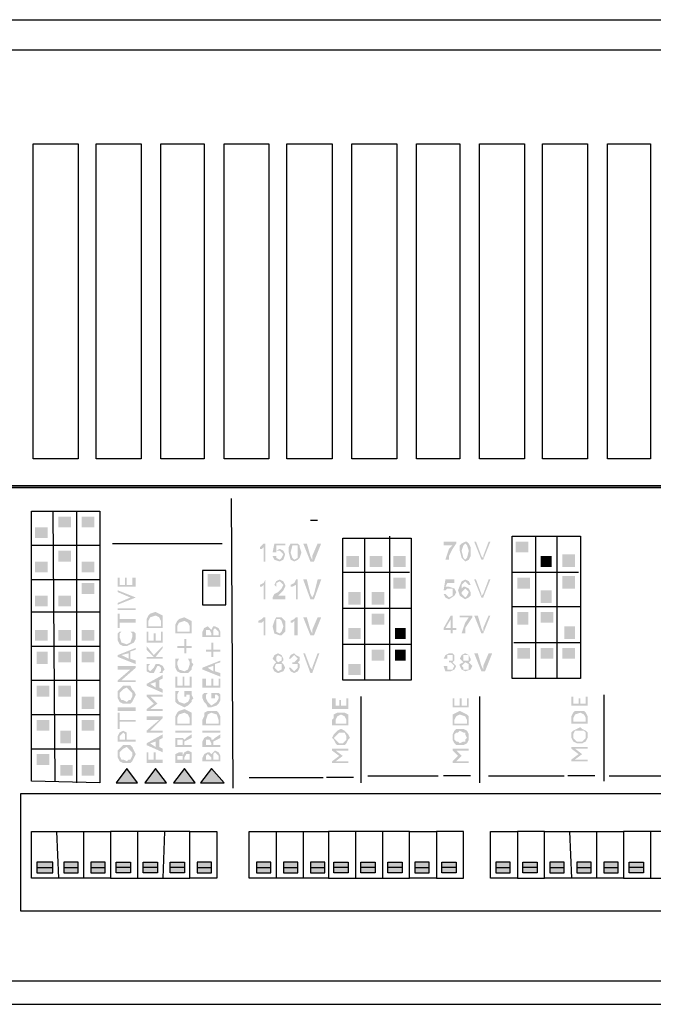
# Model space of a CAD drawing. Units: millimetres. Extents: x 0 to 750, y 0 to 1125.
# Drawn here: x 294 to 350, y 662 to 750 of the extents above; entities that cross this region are included whole.
import ezdxf

# ---------------------------------------------------------------- set-up
doc = ezdxf.new("R2010")
doc.units = ezdxf.units.MM
doc.header["$LTSCALE"] = 5

# ---------------------------------------------------------------- blocks, each defined once
blk = doc.blocks.new('Z$W@#78A21A80')
at = {"linetype": 'Continuous'}
for points in [[(84.5, 22.083), (85.083, 22.083), (85.083, 22.583), (84.5, 22.583)], [(84.5, 22.083), (85.083, 22.083), (85.083, 22.583), (84.5, 22.583)], [(84.5, 22.083), (85.083, 22.083), (85.083, 22.583), (84.5, 22.583)], [(84.5, 22.083), (85.083, 22.083), (85.083, 22.583), (84.5, 22.583)], [(85.583, 22.083), (86.167, 22.083), (86.167, 22.583), (85.583, 22.583)], [(85.583, 22.083), (86.167, 22.083), (86.167, 22.583), (85.583, 22.583)], [(85.583, 22.083), (86.167, 22.083), (86.167, 22.583), (85.583, 22.583)], [(85.583, 22.083), (86.167, 22.083), (86.167, 22.583), (85.583, 22.583)], [(83.417, 21.583), (84, 21.583), (84, 22.083), (83.417, 22.083)], [(83.417, 21.583), (84, 21.583), (84, 22.083), (83.417, 22.083)], [(83.417, 21.583), (84, 21.583), (84, 22.083), (83.417, 22.083)], [(83.417, 21.583), (84, 21.583), (84, 22.083), (83.417, 22.083)], [(84.5, 20.5), (85.083, 20.5), (85.083, 21), (84.5, 21)], [(84.5, 20.5), (85.083, 20.5), (85.083, 21), (84.5, 21)], [(94.083, 20.5), (94, 20.5), (94, 21.167), (93.917, 21.083), (93.833, 21.083), (93.833, 21.167), (93.917, 21.25), (94, 21.333), (94.083, 21.333), (94.083, 20.5), (94.417, 20.75), (94.583, 20.75), (94.583, 20.667), (94.75, 20.583), (94.833, 20.667), (94.917, 20.833), (94.833, 20.917), (94.75, 21), (94.583, 21), (94.583, 20.917), (94.417, 20.917), (94.5, 21.333), (95, 21.333), (95, 21.25), (94.583, 21.25), (94.583, 21), (94.75, 21.083), (94.917, 21), (95, 20.833), (94.917, 20.583), (94.75, 20.5), (94.5, 20.583), (94.417, 20.75), (94.083, 20.5), (95.167, 20.917), (95.167, 21.167), (95.25, 21.333), (95.417, 21.333), (95.583, 21.333), (95.667, 21.25), (95.667, 21.167), (95.75, 20.917), (95.667, 20.667), (95.583, 20.583), (95.417, 20.5), (95.25, 20.583), (95.167, 20.917), (94.083, 20.5), (95.25, 20.917), (95.333, 20.667), (95.417, 20.583), (95.583, 20.667), (95.583, 20.917), (95.583, 21.25), (95.417, 21.25), (95.333, 21.25), (95.25, 20.917), (94.083, 20.5), (96.167, 20.5), (95.833, 21.333), (96, 21.333), (96.167, 20.75), (96.25, 20.583), (96.25, 20.75), (96.5, 21.333), (96.667, 21.333), (96.333, 20.5), (96.167, 20.5)], [(102.333, 21.25), (102.333, 21.417), (102.917, 21.417), (102.917, 21.333), (102.75, 21.083), (102.583, 20.75), (102.583, 20.583), (102.417, 20.583), (102.5, 20.833), (102.583, 21.083), (102.75, 21.25), (102.333, 21.25), (103.083, 21), (103.083, 21.25), (103.167, 21.333), (103.333, 21.417), (103.417, 21.417), (103.5, 21.333), (103.583, 21.167), (103.583, 21), (103.583, 20.75), (103.5, 20.583), (103.333, 20.5), (103.167, 20.667), (103.083, 21), (102.333, 21.25), (103.167, 21), (103.25, 20.667), (103.333, 20.583), (103.417, 20.667), (103.5, 21), (103.417, 21.25), (103.333, 21.333), (103.25, 21.25), (103.167, 21), (102.333, 21.25), (104.083, 20.583), (103.75, 21.417), (103.833, 21.417), (104.083, 20.75), (104.167, 20.667), (104.167, 20.75), (104.417, 21.417), (104.5, 21.417), (104.167, 20.583), (104.083, 20.583)], [(105.667, 20.917), (106.25, 20.917), (106.25, 21.417), (105.667, 21.417)], [(97.833, 20.25), (98.417, 20.25), (98.417, 20.75), (97.833, 20.75)], [(98.917, 20.25), (99.5, 20.25), (99.5, 20.75), (98.917, 20.75)], [(100, 20.25), (100.583, 20.25), (100.583, 20.75), (100, 20.75)], [(106.833, 20.25), (107.333, 20.25), (107.333, 20.75), (106.833, 20.75)], [(107.833, 20.25), (108.417, 20.25), (108.417, 20.833), (107.833, 20.833)], [(83.417, 20), (84, 20), (84, 20.5), (83.417, 20.5)], [(83.417, 20), (84, 20), (84, 20.5), (83.417, 20.5)], [(85.583, 20), (86.167, 20), (86.167, 20.5), (85.583, 20.5)], [(85.583, 20), (86.167, 20), (86.167, 20.5), (85.583, 20.5)], [(87.667, 11.25), (87.75, 11.333), (87.833, 11.333), (87.917, 11.5), (87.917, 11.583), (87.917, 11.667), (87.833, 11.75), (87.75, 11.833), (87.667, 11.917), (87.5, 11.833), (87.417, 11.75), (87.333, 11.667), (87.333, 11.583), (87.333, 11.5), (87.417, 11.333), (87.5, 11.333), (87.667, 11.25), (87.667, 11.167), (87.5, 11.167), (87.333, 11.25), (87.25, 11.417), (87.25, 11.583), (87.25, 11.75), (87.333, 11.833), (87.5, 12), (87.667, 12), (87.833, 12), (87.917, 11.917), (88, 11.75), (88.083, 11.583), (88, 11.417), (87.917, 11.25), (87.833, 11.167), (87.667, 11.167), (87.667, 11.25), (87.583, 12.25), (87.583, 12.417), (87.583, 12.5), (87.5, 12.583), (87.417, 12.5), (87.333, 12.417), (87.333, 12.25), (87.583, 12.25), (87.667, 11.25), (88.083, 12.167), (87.25, 12.167), (87.25, 12.417), (87.333, 12.583), (87.5, 12.667), (87.667, 12.583), (87.667, 12.417), (87.667, 12.25), (88.083, 12.25), (88.083, 12.167), (87.667, 11.25), (88.083, 13.083), (87.333, 13.083), (87.333, 12.75), (87.25, 12.75), (87.25, 13.5), (87.333, 13.5), (87.333, 13.167), (88.083, 13.167), (88.083, 13.083), (87.667, 11.25), (88.083, 13.583), (87.25, 13.583), (87.25, 13.75), (88.083, 13.75), (88.083, 13.583), (87.667, 11.25), (87.667, 14), (87.75, 14.083), (87.833, 14.083), (87.917, 14.25), (87.917, 14.333), (87.917, 14.417), (87.833, 14.5), (87.75, 14.583), (87.667, 14.667), (87.5, 14.583), (87.417, 14.5), (87.333, 14.417), (87.333, 14.333), (87.333, 14.25), (87.417, 14.083), (87.5, 14.083), (87.667, 14), (87.667, 11.25), (87.667, 13.917), (87.5, 13.917), (87.333, 14), (87.25, 14.167), (87.25, 14.333), (87.25, 14.5), (87.333, 14.583), (87.5, 14.75), (87.667, 14.75), (87.833, 14.75), (87.917, 14.583), (88, 14.5), (88.083, 14.333), (88, 14.167), (87.917, 14), (87.833, 13.917), (87.667, 13.917), (87.667, 11.25), (88.083, 14.917), (87.25, 14.917), (87.25, 15), (87.833, 15.5), (87.25, 15.5), (87.25, 15.667), (88.083, 15.667), (88.083, 15.583), (87.417, 15), (88.083, 15), (88.083, 14.917), (87.667, 11.25), (87.75, 16), (87.75, 16.25), (87.417, 16.167), (87.75, 16), (87.667, 11.25), (88.083, 15.75), (87.25, 16.083), (87.25, 16.167), (88.083, 16.5), (88.083, 16.417), (87.833, 16.333), (87.833, 16), (88.083, 15.917), (88.083, 15.75), (87.667, 11.25), (87.833, 17.25), (88, 17.25), (88.083, 17.167), (88.083, 17), (88.083, 16.917), (88, 16.75), (87.833, 16.667), (87.667, 16.583), (87.5, 16.583), (87.333, 16.667), (87.25, 16.833), (87.25, 17), (87.25, 17.167), (87.333, 17.25), (87.417, 17.25), (87.333, 17.167), (87.333, 17), (87.417, 16.75), (87.667, 16.667), (87.833, 16.75), (87.917, 17), (87.917, 17.167), (87.833, 17.25), (87.667, 11.25), (88.083, 17.667), (87.333, 17.667), (87.333, 17.417), (87.25, 17.417), (87.25, 18.083), (87.333, 18.083), (87.333, 17.833), (88.083, 17.833), (88.083, 17.667), (87.667, 11.25), (88.083, 18.25), (87.25, 18.25), (87.25, 18.333), (88.083, 18.333), (88.083, 18.25), (87.667, 11.25), (88.083, 18.833), (87.25, 18.5), (87.25, 18.583), (87.833, 18.833), (87.25, 19.083), (87.25, 19.167), (88.083, 18.833), (87.667, 11.25), (88.083, 19.333), (87.25, 19.333), (87.25, 19.75), (87.333, 19.75), (87.333, 19.417), (87.583, 19.417), (87.583, 19.75), (87.667, 19.75), (87.667, 19.417), (87.917, 19.417), (87.917, 19.75), (88.083, 19.75), (88.083, 19.333)], [(91.417, 19.333), (92, 19.333), (92, 19.917), (91.417, 19.917)], [(94.083, 18.75), (94, 18.75), (94, 19.417), (93.917, 19.333), (93.833, 19.333), (93.833, 19.417), (94, 19.5), (94.083, 19.667), (94.083, 18.75), (95, 18.917), (95, 18.75), (94.417, 18.75), (94.417, 18.833), (94.5, 19), (94.667, 19.083), (94.833, 19.25), (94.917, 19.417), (94.833, 19.5), (94.75, 19.583), (94.583, 19.5), (94.583, 19.333), (94.5, 19.417), (94.583, 19.583), (94.75, 19.667), (94.917, 19.583), (95, 19.417), (95, 19.333), (94.917, 19.167), (94.75, 19), (94.667, 18.917), (94.583, 18.917), (95, 18.917), (94.083, 18.75), (95.583, 18.75), (95.5, 18.75), (95.5, 19.417), (95.333, 19.333), (95.25, 19.333), (95.25, 19.417), (95.417, 19.5), (95.5, 19.667), (95.583, 19.667), (95.583, 18.75), (94.083, 18.75), (96.167, 18.75), (95.833, 19.667), (96, 19.667), (96.167, 19), (96.25, 18.833), (96.333, 19), (96.5, 19.667), (96.667, 19.667), (96.333, 18.75), (96.167, 18.75)], [(100, 19.25), (100.583, 19.25), (100.583, 19.75), (100, 19.75)], [(102.333, 19), (102.417, 19), (102.5, 18.917), (102.583, 18.833), (102.75, 18.917), (102.75, 19.083), (102.75, 19.25), (102.583, 19.25), (102.5, 19.25), (102.417, 19.167), (102.333, 19.167), (102.417, 19.667), (102.833, 19.667), (102.833, 19.5), (102.5, 19.5), (102.417, 19.333), (102.583, 19.333), (102.833, 19.25), (102.917, 19.083), (102.833, 18.917), (102.583, 18.75), (102.417, 18.833), (102.333, 19), (103.583, 19.417), (103.5, 19.417), (103.417, 19.5), (103.333, 19.583), (103.25, 19.5), (103.167, 19.417), (103.167, 19.25), (103.25, 19.333), (103.333, 19.333), (103.5, 19.25), (103.583, 19.083), (103.583, 18.917), (103.5, 18.833), (103.333, 18.75), (103.083, 18.917), (103, 19.167), (103.167, 19.583), (103.333, 19.667), (103.5, 19.583), (103.583, 19.417), (102.333, 19), (103.167, 19.083), (103.167, 19), (103.25, 18.917), (103.333, 18.833), (103.417, 18.917), (103.5, 19.083), (103.417, 19.167), (103.333, 19.25), (103.25, 19.167), (103.167, 19.083), (102.333, 19), (104.083, 18.833), (103.75, 19.667), (103.833, 19.667), (104.083, 19), (104.083, 18.917), (104.167, 19), (104.417, 19.667), (104.5, 19.667), (104.167, 18.833), (104.083, 18.833)], [(105.75, 19.25), (106.333, 19.25), (106.333, 19.75), (105.75, 19.75)], [(107.833, 19.25), (108.417, 19.25), (108.417, 19.833), (107.833, 19.833)], [(85.583, 19), (86.167, 19), (86.167, 19.5), (85.583, 19.5)], [(106.833, 18.583), (107.333, 18.583), (107.333, 19.167), (106.833, 19.167)], [(83.417, 18.417), (84, 18.417), (84, 18.917), (83.417, 18.917)], [(84.5, 18.417), (85.083, 18.417), (85.083, 18.917), (84.5, 18.917)], [(97.917, 18.5), (98.5, 18.5), (98.5, 19.083), (97.917, 19.083)], [(99, 18.5), (99.583, 18.5), (99.583, 19.083), (99, 19.083)], [(89.333, 11.167), (88.583, 11.167), (88.583, 11.667), (88.667, 11.667), (88.667, 11.333), (88.917, 11.333), (88.917, 11.667), (89, 11.667), (89, 11.333), (89.333, 11.333), (89.333, 11.167), (89, 11.917), (89, 12.167), (88.75, 12.083), (89, 11.917), (89.333, 11.167), (89.333, 11.667), (88.583, 12), (88.583, 12.083), (89.333, 12.5), (89.333, 12.333), (89.167, 12.25), (89.167, 11.917), (89.333, 11.833), (89.333, 11.667), (89.333, 11.167), (89.333, 12.583), (88.583, 12.583), (88.583, 12.667), (89.167, 13.167), (88.583, 13.167), (88.583, 13.333), (89.333, 13.333), (89.333, 13.25), (88.75, 12.667), (89.333, 12.667), (89.333, 12.583), (89.333, 11.167), (89.333, 13.583), (88.583, 13.583), (88.583, 13.667), (88.917, 13.917), (88.583, 14.25), (88.583, 14.333), (89.333, 14.333), (89.333, 14.25), (88.75, 14.25), (89.083, 13.917), (88.75, 13.667), (89.333, 13.667), (89.333, 13.583), (89.333, 11.167), (89, 14.667), (89, 14.917), (88.75, 14.833), (89, 14.667), (89.333, 11.167), (89.333, 14.417), (88.583, 14.75), (88.583, 14.833), (89.333, 15.25), (89.333, 15.083), (89.167, 15), (89.167, 14.667), (89.333, 14.583), (89.333, 14.417), (89.333, 11.167), (89.333, 15.333), (89.167, 15.333), (89.25, 15.417), (89.25, 15.5), (89.25, 15.583), (89.167, 15.667), (89.083, 15.667), (89, 15.5), (88.917, 15.333), (88.75, 15.333), (88.583, 15.417), (88.583, 15.583), (88.583, 15.667), (88.583, 15.75), (88.75, 15.75), (88.667, 15.667), (88.667, 15.583), (88.667, 15.5), (88.75, 15.417), (88.917, 15.583), (89, 15.75), (89.167, 15.75), (89.333, 15.667), (89.417, 15.5), (89.333, 15.417), (89.333, 15.333), (89.333, 11.167), (89.333, 16), (88.583, 16), (88.583, 16.083), (88.917, 16.083), (88.583, 16.417), (88.583, 16.583), (88.917, 16.167), (89.333, 16.583), (89.333, 16.5), (89, 16.083), (89.333, 16.083), (89.333, 16), (89.333, 11.167), (89.333, 16.75), (88.583, 16.75), (88.583, 17.25), (88.667, 17.25), (88.667, 16.833), (88.917, 16.833), (88.917, 17.167), (89, 17.167), (89, 16.833), (89.25, 16.833), (89.25, 17.25), (89.333, 17.25), (89.333, 16.75), (89.333, 11.167), (88.667, 17.75), (88.667, 17.5), (89.25, 17.5), (89.25, 17.75), (89.167, 17.917), (89, 18), (88.75, 17.917), (88.667, 17.75), (89.333, 11.167), (88.583, 17.75), (88.583, 17.833), (88.667, 18), (88.75, 18.083), (89, 18.167), (89.167, 18.083), (89.333, 18), (89.333, 17.833), (89.333, 17.75), (89.333, 17.417), (88.583, 17.417), (88.583, 17.75)], [(90.333, 11.333), (90.583, 11.333), (90.583, 11.417), (90.583, 11.583), (90.5, 11.583), (90.417, 11.583), (90.333, 11.417), (90.333, 11.333), (90.667, 11.167), (89.917, 11.167), (89.917, 11.417), (89.917, 11.583), (90.083, 11.667), (90.25, 11.667), (90.25, 11.5), (90.333, 11.667), (90.5, 11.75), (90.667, 11.667), (90.667, 11.417), (90.667, 11.167), (90.333, 11.333), (90.25, 11.333), (90.25, 11.5), (90.083, 11.5), (90, 11.5), (90, 11.417), (90, 11.333), (90.25, 11.333), (90.333, 11.333), (90.667, 11.917), (89.917, 11.917), (89.917, 12.083), (89.917, 12.333), (90.083, 12.333), (90.25, 12.333), (90.333, 12.25), (90.417, 12.333), (90.667, 12.5), (90.667, 12.333), (90.5, 12.25), (90.333, 12.167), (90.333, 12), (90.667, 12), (90.667, 11.917), (90.333, 11.333), (90.25, 12), (90.25, 12.083), (90.25, 12.25), (90.083, 12.25), (90, 12.25), (90, 12.083), (90, 12), (90.25, 12), (90.333, 11.333), (90.667, 12.583), (89.917, 12.583), (89.917, 12.667), (90.667, 12.667), (90.667, 12.583), (90.333, 11.333), (90, 13.25), (90, 13), (90.583, 13), (90.583, 13.25), (90.5, 13.417), (90.333, 13.5), (90.083, 13.417), (90, 13.25), (90.333, 11.333), (89.917, 13.25), (89.917, 13.333), (90, 13.5), (90.083, 13.583), (90.333, 13.667), (90.5, 13.583), (90.667, 13.5), (90.667, 13.333), (90.667, 13.25), (90.667, 12.917), (89.917, 12.917), (89.917, 13.25), (90.333, 11.333), (90.333, 14.5), (90.667, 14.5), (90.667, 14.333), (90.75, 14.167), (90.667, 14.083), (90.667, 14), (90.5, 13.833), (90.333, 13.75), (90.167, 13.833), (90, 13.917), (89.917, 14), (89.917, 14.25), (89.917, 14.333), (89.917, 14.5), (90.083, 14.5), (90, 14.333), (90, 14.167), (90.083, 14), (90.333, 13.917), (90.5, 14), (90.583, 14.167), (90.583, 14.25), (90.583, 14.333), (90.417, 14.333), (90.417, 14.25), (90.333, 14.25), (90.333, 14.5), (90.333, 11.333), (90.667, 14.667), (89.917, 14.667), (89.917, 15.167), (90, 15.167), (90, 14.75), (90.25, 14.75), (90.25, 15.167), (90.333, 15.167), (90.333, 14.75), (90.583, 14.75), (90.583, 15.167), (90.667, 15.167), (90.667, 14.667), (90.333, 11.333), (90.5, 16), (90.667, 16), (90.667, 15.833), (90.75, 15.75), (90.667, 15.583), (90.667, 15.5), (90.5, 15.333), (90.333, 15.333), (90.167, 15.333), (90, 15.417), (89.917, 15.583), (89.917, 15.75), (89.917, 15.833), (89.917, 16), (90.083, 16), (90, 15.833), (90, 15.75), (90.083, 15.5), (90.333, 15.417), (90.5, 15.5), (90.583, 15.75), (90.583, 15.833), (90.5, 16), (90.333, 11.333), (90, 16.583), (90.333, 16.583), (90.333, 16.917), (90.417, 16.917), (90.417, 16.583), (90.667, 16.583), (90.667, 16.5), (90.417, 16.5), (90.417, 16.25), (90.333, 16.25), (90.333, 16.5), (90, 16.5), (90, 16.583), (90.333, 11.333), (90, 17.5), (90, 17.25), (90.583, 17.25), (90.583, 17.5), (90.5, 17.667), (90.333, 17.75), (90.083, 17.667), (90, 17.5), (90.333, 11.333), (89.917, 17.5), (89.917, 17.583), (90, 17.75), (90.083, 17.833), (90.333, 17.917), (90.5, 17.833), (90.667, 17.75), (90.667, 17.583), (90.667, 17.5), (90.667, 17.167), (89.917, 17.167), (89.917, 17.5)], [(94.083, 17.083), (94, 17.083), (94, 17.75), (93.917, 17.667), (93.75, 17.667), (93.75, 17.75), (93.917, 17.833), (94, 17.917), (94.083, 17.917), (94.083, 17.083), (94.417, 17.5), (94.5, 17.75), (94.583, 17.917), (94.75, 17.917), (94.833, 17.917), (94.917, 17.833), (95, 17.75), (95, 17.5), (95, 17.25), (94.833, 17.083), (94.75, 17.083), (94.5, 17.167), (94.417, 17.5), (94.083, 17.083), (94.583, 17.5), (94.583, 17.25), (94.75, 17.167), (94.833, 17.25), (94.917, 17.5), (94.833, 17.75), (94.75, 17.833), (94.583, 17.833), (94.583, 17.5), (94.083, 17.083), (95.583, 17.083), (95.417, 17.083), (95.417, 17.75), (95.333, 17.667), (95.25, 17.667), (95.25, 17.75), (95.417, 17.833), (95.5, 17.917), (95.583, 17.917), (95.583, 17.083), (94.083, 17.083), (96.167, 17.083), (95.833, 17.917), (96, 17.917), (96.167, 17.333), (96.25, 17.167), (96.25, 17.333), (96.5, 17.917), (96.667, 17.917), (96.333, 17.083), (96.167, 17.083)], [(99, 17.583), (99.583, 17.583), (99.583, 18.083), (99, 18.083)], [(102.667, 17.167), (102.667, 17.333), (102.333, 17.333), (102.333, 17.417), (102.667, 18), (102.75, 18), (102.75, 17.417), (102.917, 17.417), (102.917, 17.333), (102.75, 17.333), (102.75, 17.167), (102.667, 17.167), (102.667, 17.417), (102.667, 17.833), (102.417, 17.417), (102.667, 17.417), (102.667, 17.167), (103.083, 17.917), (103.083, 18), (103.667, 18), (103.667, 17.917), (103.5, 17.667), (103.333, 17.417), (103.333, 17.167), (103.167, 17.167), (103.25, 17.417), (103.333, 17.667), (103.5, 17.917), (103.083, 17.917), (102.667, 17.167), (104.083, 17.167), (103.75, 18), (103.917, 18), (104.083, 17.417), (104.167, 17.25), (104.167, 17.417), (104.417, 18), (104.5, 18), (104.167, 17.167), (104.083, 17.167)], [(105.75, 17.583), (106.25, 17.583), (106.25, 18.167), (105.75, 18.167)], [(106.833, 17.667), (107.417, 17.667), (107.417, 18.167), (106.833, 18.167)], [(83.417, 16.833), (84, 16.833), (84, 17.333), (83.417, 17.333)], [(84.5, 16.833), (85.083, 16.833), (85.083, 17.333), (84.5, 17.333)], [(85.583, 16.833), (86.167, 16.833), (86.167, 17.333), (85.583, 17.333)], [(91.667, 11.333), (91.917, 11.333), (91.917, 11.5), (91.833, 11.583), (91.75, 11.667), (91.667, 11.583), (91.667, 11.417), (91.667, 11.333), (92, 11.25), (91.167, 11.25), (91.167, 11.417), (91.25, 11.583), (91.417, 11.667), (91.5, 11.667), (91.583, 11.583), (91.667, 11.667), (91.75, 11.75), (91.917, 11.667), (92, 11.5), (92, 11.25), (91.667, 11.333), (91.583, 11.333), (91.583, 11.417), (91.5, 11.5), (91.417, 11.583), (91.333, 11.5), (91.333, 11.417), (91.333, 11.333), (91.583, 11.333), (91.667, 11.333), (92, 11.917), (91.167, 11.917), (91.167, 12.167), (91.25, 12.333), (91.417, 12.417), (91.583, 12.333), (91.583, 12.25), (91.667, 12.25), (91.75, 12.333), (92, 12.5), (92, 12.333), (91.833, 12.25), (91.667, 12.167), (91.667, 12.083), (91.667, 12), (92, 12), (92, 11.917), (91.667, 11.333), (91.583, 12), (91.583, 12.083), (91.5, 12.25), (91.417, 12.25), (91.333, 12.25), (91.333, 12.083), (91.333, 12), (91.583, 12), (91.667, 11.333), (92, 12.583), (91.167, 12.583), (91.167, 12.667), (92, 12.667), (92, 12.583), (91.667, 11.333), (91.333, 13.167), (91.333, 13), (91.917, 13), (91.917, 13.167), (91.833, 13.417), (91.583, 13.5), (91.417, 13.417), (91.333, 13.167), (91.667, 11.333), (91.167, 13.167), (91.25, 13.333), (91.25, 13.5), (91.417, 13.583), (91.583, 13.583), (91.833, 13.583), (91.917, 13.5), (92, 13.333), (92, 13.167), (92, 12.917), (91.167, 12.917), (91.167, 13.167), (91.667, 11.333), (91.583, 14.417), (91.917, 14.417), (92, 14.333), (92, 14.167), (92, 14.083), (91.917, 13.917), (91.833, 13.833), (91.583, 13.75), (91.417, 13.75), (91.333, 13.917), (91.25, 14), (91.167, 14.167), (91.167, 14.333), (91.25, 14.417), (91.417, 14.417), (91.333, 14.333), (91.333, 14.167), (91.417, 14), (91.583, 13.833), (91.833, 14), (91.917, 14.167), (91.917, 14.25), (91.833, 14.333), (91.75, 14.333), (91.75, 14.167), (91.583, 14.167), (91.583, 14.417), (91.667, 11.333), (92, 14.667), (91.167, 14.667), (91.167, 15.083), (91.333, 15.083), (91.333, 14.75), (91.583, 14.75), (91.583, 15.083), (91.667, 15.083), (91.667, 14.75), (91.917, 14.75), (91.917, 15.083), (92, 15.083), (92, 14.667), (91.667, 11.333), (91.667, 15.417), (91.667, 15.667), (91.417, 15.583), (91.667, 15.417), (91.667, 11.333), (92, 15.167), (91.167, 15.5), (91.167, 15.583), (92, 15.917), (92, 15.833), (91.75, 15.75), (91.75, 15.417), (92, 15.333), (92, 15.167), (91.667, 11.333), (91.333, 16.417), (91.583, 16.417), (91.583, 16.75), (91.667, 16.75), (91.667, 16.417), (92, 16.417), (92, 16.333), (91.667, 16.333), (91.667, 16.083), (91.583, 16.083), (91.583, 16.333), (91.333, 16.333), (91.333, 16.417), (91.667, 11.333), (91.667, 17.083), (91.917, 17.083), (91.917, 17.25), (91.833, 17.333), (91.75, 17.417), (91.667, 17.333), (91.667, 17.25), (91.667, 17.083), (91.667, 11.333), (92, 17), (91.167, 17), (91.167, 17.25), (91.25, 17.417), (91.417, 17.5), (91.5, 17.417), (91.583, 17.333), (91.667, 17.5), (91.75, 17.5), (91.917, 17.417), (92, 17.25), (92, 17), (91.667, 11.333), (91.583, 17.083), (91.583, 17.167), (91.5, 17.333), (91.417, 17.333), (91.333, 17.333), (91.333, 17.25), (91.333, 17.083), (91.583, 17.083)], [(97.917, 16.917), (98.5, 16.917), (98.5, 17.417), (97.917, 17.417)], [(100.083, 16.917), (100.583, 16.917), (100.583, 17.417), (100.083, 17.417)], [(107.917, 16.917), (108.417, 16.917), (108.417, 17.5), (107.917, 17.5)], [(99, 15.917), (99.583, 15.917), (99.583, 16.417), (99, 16.417)], [(100.083, 15.917), (100.583, 15.917), (100.583, 16.417), (100.083, 16.417)], [(105.75, 16), (106.333, 16), (106.333, 16.5), (105.75, 16.5)], [(106.833, 16), (107.417, 16), (107.417, 16.5), (106.833, 16.5)], [(107.833, 16), (108.417, 16), (108.417, 16.5), (107.833, 16.5)], [(83.5, 15.75), (84, 15.75), (84, 16.333), (83.5, 16.333)], [(84.5, 15.833), (85.083, 15.833), (85.083, 16.333), (84.5, 16.333)], [(85.583, 15.833), (86.167, 15.833), (86.167, 16.333), (85.583, 16.333)], [(94.583, 15.833), (94.5, 15.917), (94.417, 16), (94.5, 16.167), (94.667, 16.25), (94.833, 16.167), (94.917, 16), (94.917, 15.917), (94.833, 15.833), (94.917, 15.75), (95, 15.583), (94.917, 15.417), (94.667, 15.333), (94.5, 15.417), (94.417, 15.583), (94.5, 15.75), (94.583, 15.833), (94.583, 16), (94.583, 15.917), (94.667, 15.833), (94.833, 15.917), (94.833, 16), (94.833, 16.083), (94.667, 16.167), (94.583, 16.083), (94.583, 16), (94.583, 15.833), (94.5, 15.583), (94.583, 15.5), (94.667, 15.417), (94.833, 15.5), (94.833, 15.583), (94.833, 15.75), (94.667, 15.75), (94.583, 15.75), (94.5, 15.583), (94.583, 15.833), (95.167, 15.583), (95.25, 15.583), (95.333, 15.5), (95.417, 15.417), (95.5, 15.5), (95.583, 15.583), (95.583, 15.75), (95.417, 15.75), (95.333, 15.75), (95.333, 15.833), (95.417, 15.833), (95.5, 15.917), (95.583, 16), (95.5, 16.083), (95.417, 16.167), (95.333, 16.083), (95.25, 16), (95.167, 16), (95.25, 16.167), (95.417, 16.25), (95.5, 16.167), (95.667, 16.083), (95.667, 16), (95.667, 15.917), (95.583, 15.833), (95.667, 15.75), (95.667, 15.583), (95.583, 15.417), (95.417, 15.333), (95.25, 15.417), (95.167, 15.583), (94.583, 15.833), (96.167, 15.333), (95.833, 16.25), (95.917, 16.25), (96.167, 15.583), (96.25, 15.5), (96.25, 15.583), (96.5, 16.25), (96.583, 16.25), (96.25, 15.333), (96.167, 15.333)], [(102.333, 15.667), (102.5, 15.667), (102.5, 15.5), (102.667, 15.5), (102.75, 15.5), (102.833, 15.667), (102.75, 15.75), (102.667, 15.833), (102.583, 15.833), (102.583, 15.917), (102.75, 15.917), (102.75, 16), (102.75, 16.167), (102.667, 16.167), (102.5, 16.167), (102.5, 16), (102.333, 16), (102.417, 16.167), (102.583, 16.25), (102.75, 16.25), (102.833, 16.167), (102.833, 16), (102.833, 15.917), (102.75, 15.833), (102.833, 15.75), (102.917, 15.667), (102.833, 15.5), (102.667, 15.417), (102.417, 15.417), (102.333, 15.667), (103.25, 15.833), (103.167, 15.917), (103.083, 16), (103.167, 16.167), (103.333, 16.25), (103.5, 16.167), (103.583, 16), (103.583, 15.917), (103.5, 15.833), (103.583, 15.75), (103.667, 15.667), (103.583, 15.5), (103.333, 15.417), (103.167, 15.5), (103.083, 15.667), (103.083, 15.75), (103.25, 15.833), (102.333, 15.667), (103.25, 16), (103.25, 15.917), (103.333, 15.917), (103.5, 15.917), (103.5, 16), (103.5, 16.167), (103.333, 16.167), (103.25, 16.167), (103.25, 16), (102.333, 15.667), (103.167, 15.667), (103.25, 15.583), (103.25, 15.5), (103.333, 15.5), (103.5, 15.5), (103.5, 15.667), (103.5, 15.75), (103.333, 15.833), (103.25, 15.75), (103.167, 15.667), (102.333, 15.667), (104.083, 15.417), (103.75, 16.25), (103.917, 16.25), (104.083, 15.667), (104.167, 15.5), (104.167, 15.667), (104.417, 16.25), (104.583, 16.25), (104.25, 15.417), (104.083, 15.417)], [(97.917, 15.25), (98.5, 15.25), (98.5, 15.75), (97.917, 15.75)], [(83.5, 14.25), (84.083, 14.25), (84.083, 14.75), (83.5, 14.75)], [(84.5, 14.25), (85.083, 14.25), (85.083, 14.75), (84.5, 14.75)], [(85.583, 13.667), (86.167, 13.667), (86.167, 14.25), (85.583, 14.25)], [(97.917, 11.167), (97.167, 11.167), (97.167, 11.25), (97.5, 11.5), (97.167, 11.75), (97.167, 11.833), (97.917, 11.833), (97.917, 11.75), (97.333, 11.75), (97.667, 11.5), (97.333, 11.25), (97.917, 11.25), (97.917, 11.167), (97.583, 12.083), (97.667, 12.083), (97.75, 12.167), (97.833, 12.25), (97.833, 12.333), (97.833, 12.417), (97.75, 12.583), (97.667, 12.583), (97.583, 12.583), (97.5, 12.583), (97.417, 12.5), (97.333, 12.417), (97.25, 12.333), (97.333, 12.25), (97.417, 12.167), (97.5, 12.083), (97.583, 12.083), (97.917, 11.167), (97.583, 12), (97.417, 12), (97.333, 12.083), (97.25, 12.25), (97.167, 12.333), (97.25, 12.5), (97.333, 12.583), (97.417, 12.667), (97.583, 12.75), (97.75, 12.667), (97.833, 12.583), (97.917, 12.5), (98, 12.333), (97.917, 12.25), (97.833, 12.083), (97.75, 12), (97.583, 12), (97.917, 11.167), (97.333, 13.167), (97.333, 13), (97.833, 13), (97.833, 13.167), (97.75, 13.333), (97.583, 13.417), (97.417, 13.333), (97.333, 13.167), (97.917, 11.167), (97.167, 13.167), (97.25, 13.25), (97.25, 13.417), (97.417, 13.5), (97.583, 13.5), (97.75, 13.5), (97.917, 13.417), (97.917, 13.25), (97.917, 13.167), (97.917, 12.917), (97.167, 12.917), (97.167, 13.167), (97.917, 11.167), (97.917, 13.667), (97.167, 13.667), (97.167, 14.167), (97.333, 14.167), (97.333, 13.833), (97.5, 13.833), (97.5, 14.083), (97.583, 14.083), (97.583, 13.833), (97.833, 13.833), (97.833, 14.167), (97.917, 14.167), (97.917, 13.667)], [(103.5, 11.167), (102.75, 11.167), (102.75, 11.25), (103, 11.5), (102.75, 11.75), (102.75, 11.833), (103.5, 11.833), (103.5, 11.75), (102.917, 11.75), (103.167, 11.5), (102.917, 11.25), (103.5, 11.25), (103.5, 11.167), (103.083, 12.083), (103.25, 12.167), (103.333, 12.167), (103.333, 12.25), (103.417, 12.333), (103.333, 12.5), (103.333, 12.583), (103.25, 12.583), (103.083, 12.667), (103, 12.583), (102.917, 12.583), (102.833, 12.5), (102.833, 12.333), (102.833, 12.25), (102.917, 12.167), (103, 12.167), (103.083, 12.083), (103.5, 11.167), (103.083, 12), (102.917, 12), (102.833, 12.083), (102.75, 12.25), (102.75, 12.333), (102.75, 12.5), (102.833, 12.667), (102.917, 12.75), (103.083, 12.75), (103.25, 12.75), (103.417, 12.667), (103.5, 12.5), (103.5, 12.333), (103.5, 12.25), (103.417, 12.083), (103.25, 12), (103.083, 12), (103.5, 11.167), (102.833, 13.167), (102.833, 13), (103.417, 13), (103.417, 13.167), (103.333, 13.333), (103.083, 13.417), (102.917, 13.333), (102.833, 13.167), (103.5, 11.167), (102.75, 13.167), (102.75, 13.333), (102.75, 13.417), (102.917, 13.5), (103.083, 13.583), (103.25, 13.5), (103.417, 13.417), (103.5, 13.333), (103.5, 13.167), (103.5, 12.917), (102.75, 12.917), (102.75, 13.167), (103.5, 11.167), (103.5, 13.75), (102.75, 13.75), (102.75, 14.167), (102.833, 14.167), (102.833, 13.833), (103.083, 13.833), (103.083, 14.167), (103.167, 14.167), (103.167, 13.833), (103.417, 13.833), (103.417, 14.167), (103.5, 14.167), (103.5, 13.75)], [(109, 11.25), (108.25, 11.25), (108.25, 11.333), (108.583, 11.583), (108.25, 11.833), (108.25, 11.917), (109, 11.917), (109, 11.833), (108.417, 11.833), (108.75, 11.583), (108.417, 11.333), (109, 11.333), (109, 11.25), (108.667, 12.167), (108.75, 12.167), (108.833, 12.25), (108.917, 12.333), (108.917, 12.417), (108.917, 12.583), (108.833, 12.667), (108.75, 12.667), (108.667, 12.667), (108.5, 12.667), (108.417, 12.667), (108.333, 12.5), (108.333, 12.417), (108.333, 12.333), (108.417, 12.25), (108.5, 12.167), (108.667, 12.167), (109, 11.25), (108.583, 12.083), (108.5, 12.083), (108.333, 12.167), (108.25, 12.333), (108.25, 12.417), (108.25, 12.583), (108.333, 12.667), (108.5, 12.75), (108.667, 12.833), (108.75, 12.75), (108.917, 12.667), (109, 12.583), (109, 12.417), (109, 12.333), (108.917, 12.167), (108.75, 12.083), (108.583, 12.083), (109, 11.25), (108.333, 13.25), (108.333, 13.083), (108.917, 13.083), (108.917, 13.25), (108.833, 13.417), (108.667, 13.5), (108.417, 13.417), (108.333, 13.25), (109, 11.25), (108.25, 13.25), (108.25, 13.333), (108.333, 13.5), (108.417, 13.583), (108.583, 13.583), (108.833, 13.583), (108.917, 13.5), (109, 13.333), (109, 13.25), (109, 13), (108.25, 13), (108.25, 13.25), (109, 11.25), (109, 13.833), (108.25, 13.833), (108.25, 14.25), (108.333, 14.25), (108.333, 13.917), (108.583, 13.917), (108.583, 14.167), (108.667, 14.167), (108.667, 13.917), (108.917, 13.917), (108.917, 14.25), (109, 14.25), (109, 13.833)], [(83.5, 12.667), (84.083, 12.667), (84.083, 13.167), (83.5, 13.167)], [(85.583, 12.667), (86.167, 12.667), (86.167, 13.167), (85.583, 13.167)], [(84.583, 12.083), (85.083, 12.083), (85.083, 12.667), (84.583, 12.667)], [(83.5, 11.083), (84.083, 11.083), (84.083, 11.583), (83.5, 11.583)], [(84.583, 10.583), (85.167, 10.583), (85.167, 11.083), (84.583, 11.083)], [(85.583, 10.583), (86.167, 10.583), (86.167, 11.083), (85.583, 11.083)], [(87.667, 10.917), (87.167, 10.25), (88.167, 10.25)], [(89, 10.917), (88.5, 10.25), (89.5, 10.25)], [(90.333, 10.917), (89.833, 10.25), (90.833, 10.25)], [(91.583, 10.917), (91.083, 10.25), (92.167, 10.25)], [(83.5, 6.083), (84.25, 6.083), (84.25, 6.583), (83.5, 6.583)], [(84.75, 6.083), (85.417, 6.083), (85.417, 6.583), (84.75, 6.583)], [(86, 6.083), (86.667, 6.083), (86.667, 6.583), (86, 6.583)], [(87.833, 6.083), (87.167, 6.083), (87.167, 6.583), (87.833, 6.583)], [(89.083, 6.083), (88.417, 6.083), (88.417, 6.583), (89.083, 6.583)], [(90.333, 6.083), (89.667, 6.083), (89.667, 6.583), (90.333, 6.583)], [(90.333, 6.083), (89.667, 6.083), (89.667, 6.583), (90.333, 6.583)], [(90.333, 6.083), (89.667, 6.083), (89.667, 6.583), (90.333, 6.583)], [(90.333, 6.083), (89.667, 6.083), (89.667, 6.583), (90.333, 6.583)], [(90.917, 6.083), (91.583, 6.083), (91.583, 6.583), (90.917, 6.583)], [(90.917, 6.083), (91.583, 6.083), (91.583, 6.583), (90.917, 6.583)], [(93.667, 6.083), (94.333, 6.083), (94.333, 6.583), (93.667, 6.583)], [(94.917, 6.083), (95.583, 6.083), (95.583, 6.583), (94.917, 6.583)], [(96.167, 6.083), (96.833, 6.083), (96.833, 6.583), (96.167, 6.583)], [(97.917, 6.083), (97.25, 6.083), (97.25, 6.583), (97.917, 6.583)], [(99.167, 6.083), (98.5, 6.083), (98.5, 6.583), (99.167, 6.583)], [(100.417, 6.083), (99.75, 6.083), (99.75, 6.583), (100.417, 6.583)], [(100.417, 6.083), (99.75, 6.083), (99.75, 6.583), (100.417, 6.583)], [(100.417, 6.083), (99.75, 6.083), (99.75, 6.583), (100.417, 6.583)], [(100.417, 6.083), (99.75, 6.083), (99.75, 6.583), (100.417, 6.583)], [(101, 6.083), (101.667, 6.083), (101.667, 6.583), (101, 6.583)], [(101, 6.083), (101.667, 6.083), (101.667, 6.583), (101, 6.583)], [(102.917, 6.083), (102.25, 6.083), (102.25, 6.583), (102.917, 6.583)], [(102.917, 6.083), (102.25, 6.083), (102.25, 6.583), (102.917, 6.583)], [(104.75, 6.083), (105.417, 6.083), (105.417, 6.583), (104.75, 6.583)], [(104.75, 6.083), (105.417, 6.083), (105.417, 6.583), (104.75, 6.583)], [(106.667, 6.083), (106, 6.083), (106, 6.583), (106.667, 6.583)], [(106.667, 6.083), (106, 6.083), (106, 6.583), (106.667, 6.583)], [(107.25, 6.083), (107.917, 6.083), (107.917, 6.583), (107.25, 6.583)], [(107.25, 6.083), (107.917, 6.083), (107.917, 6.583), (107.25, 6.583)], [(107.25, 6.083), (107.917, 6.083), (107.917, 6.583), (107.25, 6.583)], [(107.25, 6.083), (107.917, 6.083), (107.917, 6.583), (107.25, 6.583)], [(108.5, 6.083), (109.167, 6.083), (109.167, 6.583), (108.5, 6.583)], [(109.75, 6.083), (110.417, 6.083), (110.417, 6.583), (109.75, 6.583)], [(111.583, 6.083), (110.917, 6.083), (110.917, 6.583), (111.583, 6.583)]]:
    blk.add_hatch(color=256, dxfattribs=at).paths.add_polyline_path(points)
for points in [[(14.167, 45.583), (234.667, 45.583)], [(236.167, 44.167), (9.667, 44.167)], [(83.333, 39.833), (85.417, 39.833)], [(83.333, 25.25), (83.333, 39.833)], [(85.417, 39.833), (85.417, 25.25)], [(86.25, 39.833), (88.333, 39.833)], [(86.25, 25.25), (86.25, 39.833)], [(88.333, 39.833), (88.333, 25.25)], [(89.25, 39.833), (91.25, 39.833)], [(89.25, 25.25), (89.25, 39.833)], [(91.25, 39.833), (91.25, 25.25)], [(92.167, 39.833), (94.25, 39.833)], [(92.167, 25.25), (92.167, 39.833)], [(94.25, 39.833), (94.25, 25.25)], [(95.083, 39.833), (97.167, 39.833)], [(95.083, 25.25), (95.083, 39.833)], [(97.167, 39.833), (97.167, 25.25)], [(98.083, 39.833), (100.167, 39.833)], [(98.083, 25.25), (98.083, 39.833)], [(100.167, 39.833), (100.167, 25.25)], [(101.083, 39.833), (103.083, 39.833)], [(101.083, 25.25), (101.083, 39.833)], [(103.083, 39.833), (103.083, 25.25)], [(104, 39.833), (106.083, 39.833)], [(104, 25.25), (104, 39.833)], [(106.083, 39.833), (106.083, 25.25)], [(106.917, 39.833), (109, 39.833)], [(106.917, 25.25), (106.917, 39.833)], [(109, 39.833), (109, 25.25)], [(109.917, 39.833), (111.917, 39.833)], [(109.917, 25.25), (109.917, 39.833)], [(111.917, 39.833), (111.917, 25.25)], [(85.417, 25.25), (83.333, 25.25)], [(88.333, 25.25), (86.25, 25.25)], [(91.25, 25.25), (89.25, 25.25)], [(94.25, 25.25), (92.167, 25.25)], [(97.167, 25.25), (95.083, 25.25)], [(100.167, 25.25), (98.083, 25.25)], [(103.083, 25.25), (101.083, 25.25)], [(106.083, 25.25), (104, 25.25)], [(109, 25.25), (106.917, 25.25)], [(111.917, 25.25), (109.917, 25.25)], [(9.75, 0), (168.5, 0), (168.5, 0.083), (168.5, 24), (9.75, 24), (9.75, 0), (9.75, 0)], [(9.75, 24), (169.75, 24)], [(9.75, 1.083), (168.417, 1.083), (168.417, 23.917), (9.75, 23.917), (9.75, 1.083)], [(92.5, 23.417), (92.583, 10)], [(83.25, 10.333), (83.25, 22.833), (86.417, 22.833), (86.417, 10.25), (83.25, 10.333)], [(84.25, 22.833), (84.333, 10.333)], [(85.333, 22.833), (85.333, 10.25)], [(96.167, 22.417), (96.5, 22.417)], [(97.667, 21.583), (100.833, 21.583), (100.833, 15), (97.667, 15), (97.667, 21.583)], [(98.667, 21.583), (98.667, 15)], [(99.833, 21.667), (99.833, 15)], [(105.5, 21.667), (108.667, 21.667), (108.667, 15.083), (105.5, 15.083), (105.5, 21.667)], [(106.583, 21.667), (106.583, 15.083)], [(107.583, 21.667), (107.583, 15.083)], [(83.25, 21.25), (86.417, 21.25)], [(83.25, 21.25), (86.417, 21.25)], [(83.25, 21.25), (86.417, 21.25)], [(83.25, 21.25), (86.417, 21.25)], [(87, 21.333), (92.083, 21.333)], [(91.167, 18.5), (92.25, 18.5), (92.25, 20.083), (91.167, 20.083), (91.167, 18.5)], [(83.25, 19.667), (86.417, 19.667)], [(83.25, 19.667), (86.417, 19.667)], [(97.667, 20), (100.75, 20)], [(105.5, 20), (108.583, 20)], [(97.667, 18.333), (100.833, 18.333)], [(105.5, 18.417), (108.667, 18.417)], [(83.25, 18.167), (86.417, 18.167)], [(83.25, 16.583), (86.417, 16.583)], [(97.667, 16.667), (100.833, 16.667)], [(105.583, 16.75), (108.667, 16.75)], [(83.25, 15), (86.417, 15)], [(98.5, 14.25), (98.5, 10.25)], [(104, 14.25), (104, 10.25)], [(109.75, 14.333), (109.75, 10.333)], [(83.25, 13.417), (86.417, 13.417)], [(83.25, 11.833), (86.417, 11.833)], [(87.667, 10.917), (87.167, 10.25), (88.167, 10.25), (87.667, 10.917)], [(89, 10.917), (88.5, 10.25), (89.5, 10.25), (89, 10.917)], [(90.333, 10.917), (89.833, 10.25), (90.833, 10.25), (90.333, 10.917)], [(91.583, 10.917), (91.083, 10.25), (92.167, 10.25), (91.583, 10.917)], [(93.333, 10.5), (96.75, 10.5)], [(98.167, 10.5), (96.917, 10.5)], [(98.833, 10.583), (102.083, 10.583)], [(103.583, 10.583), (102.333, 10.583)], [(104.417, 10.583), (107.917, 10.583)], [(109.333, 10.583), (108.083, 10.583)], [(110, 10.583), (113.333, 10.583)], [(82.75, 4.333), (115.75, 4.333), (115.75, 9.75), (82.75, 9.75), (82.75, 4.333)], [(83.25, 5.833), (83.25, 8), (86.917, 8), (86.917, 5.833), (83.25, 5.833)], [(84.417, 8), (84.5, 5.833)], [(85.667, 8), (85.667, 5.833)], [(90.583, 5.833), (90.583, 8), (86.917, 8), (86.917, 5.833), (90.583, 5.833)], [(88.167, 8), (88.167, 5.833)], [(89.417, 8), (89.333, 5.833)], [(89.417, 8), (89.333, 5.833)], [(89.417, 8), (89.333, 5.833)], [(89.417, 8), (89.333, 5.833)], [(90.583, 5.833), (90.583, 8), (91.833, 8), (91.833, 5.833), (90.583, 5.833)], [(93.333, 5.833), (93.333, 8), (97, 8), (97, 5.833), (93.333, 5.833)], [(94.583, 8), (94.583, 5.833)], [(95.833, 8), (95.833, 5.833)], [(100.75, 5.833), (100.75, 8), (97, 8), (97, 5.833), (100.75, 5.833)], [(98.25, 8), (98.25, 5.833)], [(99.5, 8), (99.5, 5.833)], [(99.5, 8), (99.5, 5.833)], [(99.5, 8), (99.5, 5.833)], [(99.5, 8), (99.5, 5.833)], [(100.75, 5.833), (100.75, 8), (102, 8), (102, 5.833), (100.75, 5.833)], [(103.25, 5.833), (103.25, 8), (102, 8), (102, 5.833), (103.25, 5.833)], [(104.5, 5.833), (104.5, 8), (105.75, 8), (105.75, 5.833), (104.5, 5.833)], [(107, 5.833), (107, 8), (105.75, 8), (105.75, 5.833), (107, 5.833)], [(107, 5.833), (107, 8), (110.667, 8), (110.667, 5.833), (107, 5.833)], [(108.167, 8), (108.25, 5.833)], [(108.167, 8), (108.25, 5.833)], [(108.167, 8), (108.25, 5.833)], [(108.167, 8), (108.25, 5.833)], [(109.417, 8), (109.417, 5.833)], [(114.333, 5.833), (114.333, 8), (110.667, 8), (110.667, 5.833), (114.333, 5.833)], [(111.917, 8), (111.917, 5.833)], [(83.5, 6.083), (84.25, 6.083), (84.25, 6.583), (83.5, 6.583), (83.5, 6.083)], [(84.75, 6.083), (85.417, 6.083), (85.417, 6.583), (84.75, 6.583), (84.75, 6.083)], [(86, 6.083), (86.667, 6.083), (86.667, 6.583), (86, 6.583), (86, 6.083)], [(87.833, 6.083), (87.167, 6.083), (87.167, 6.583), (87.833, 6.583), (87.833, 6.083)], [(89.083, 6.083), (88.417, 6.083), (88.417, 6.583), (89.083, 6.583), (89.083, 6.083)], [(90.333, 6.083), (89.667, 6.083), (89.667, 6.583), (90.333, 6.583), (90.333, 6.083)], [(90.333, 6.083), (89.667, 6.083), (89.667, 6.583), (90.333, 6.583), (90.333, 6.083)], [(90.333, 6.083), (89.667, 6.083), (89.667, 6.583), (90.333, 6.583), (90.333, 6.083)], [(90.333, 6.083), (89.667, 6.083), (89.667, 6.583), (90.333, 6.583), (90.333, 6.083)], [(90.917, 6.083), (91.583, 6.083), (91.583, 6.583), (90.917, 6.583), (90.917, 6.083)], [(90.917, 6.083), (91.583, 6.083), (91.583, 6.583), (90.917, 6.583), (90.917, 6.083)], [(93.667, 6.083), (94.333, 6.083), (94.333, 6.583), (93.667, 6.583), (93.667, 6.083)], [(94.917, 6.083), (95.583, 6.083), (95.583, 6.583), (94.917, 6.583), (94.917, 6.083)], [(96.167, 6.083), (96.833, 6.083), (96.833, 6.583), (96.167, 6.583), (96.167, 6.083)], [(97.917, 6.083), (97.25, 6.083), (97.25, 6.583), (97.917, 6.583), (97.917, 6.083)], [(99.167, 6.083), (98.5, 6.083), (98.5, 6.583), (99.167, 6.583), (99.167, 6.083)], [(100.417, 6.083), (99.75, 6.083), (99.75, 6.583), (100.417, 6.583), (100.417, 6.083)], [(100.417, 6.083), (99.75, 6.083), (99.75, 6.583), (100.417, 6.583), (100.417, 6.083)], [(100.417, 6.083), (99.75, 6.083), (99.75, 6.583), (100.417, 6.583), (100.417, 6.083)], [(100.417, 6.083), (99.75, 6.083), (99.75, 6.583), (100.417, 6.583), (100.417, 6.083)], [(101, 6.083), (101.667, 6.083), (101.667, 6.583), (101, 6.583), (101, 6.083)], [(101, 6.083), (101.667, 6.083), (101.667, 6.583), (101, 6.583), (101, 6.083)], [(102.917, 6.083), (102.25, 6.083), (102.25, 6.583), (102.917, 6.583), (102.917, 6.083)], [(102.917, 6.083), (102.25, 6.083), (102.25, 6.583), (102.917, 6.583), (102.917, 6.083)], [(104.75, 6.083), (105.417, 6.083), (105.417, 6.583), (104.75, 6.583), (104.75, 6.083)], [(104.75, 6.083), (105.417, 6.083), (105.417, 6.583), (104.75, 6.583), (104.75, 6.083)], [(106.667, 6.083), (106, 6.083), (106, 6.583), (106.667, 6.583), (106.667, 6.083)], [(106.667, 6.083), (106, 6.083), (106, 6.583), (106.667, 6.583), (106.667, 6.083)], [(107.25, 6.083), (107.917, 6.083), (107.917, 6.583), (107.25, 6.583), (107.25, 6.083)], [(107.25, 6.083), (107.917, 6.083), (107.917, 6.583), (107.25, 6.583), (107.25, 6.083)], [(107.25, 6.083), (107.917, 6.083), (107.917, 6.583), (107.25, 6.583), (107.25, 6.083)], [(107.25, 6.083), (107.917, 6.083), (107.917, 6.583), (107.25, 6.583), (107.25, 6.083)], [(108.5, 6.083), (109.167, 6.083), (109.167, 6.583), (108.5, 6.583), (108.5, 6.083)], [(109.75, 6.083), (110.417, 6.083), (110.417, 6.583), (109.75, 6.583), (109.75, 6.083)], [(111.583, 6.083), (110.917, 6.083), (110.917, 6.583), (111.583, 6.583), (111.583, 6.083)], [(83.5, 6.333), (84.25, 6.333)], [(84.75, 6.333), (85.417, 6.333)], [(86, 6.333), (86.667, 6.333)], [(87.833, 6.333), (87.167, 6.333)], [(89.083, 6.333), (88.417, 6.333)], [(90.333, 6.333), (89.667, 6.333)], [(90.333, 6.333), (89.667, 6.333)], [(90.333, 6.333), (89.667, 6.333)], [(90.333, 6.333), (89.667, 6.333)], [(90.917, 6.333), (91.583, 6.333)], [(90.917, 6.333), (91.583, 6.333)], [(93.667, 6.333), (94.333, 6.333)], [(94.917, 6.333), (95.583, 6.333)], [(96.167, 6.333), (96.833, 6.333)], [(97.917, 6.333), (97.25, 6.333)], [(99.167, 6.333), (98.5, 6.333)], [(100.417, 6.333), (99.75, 6.333)], [(100.417, 6.333), (99.75, 6.333)], [(100.417, 6.333), (99.75, 6.333)], [(100.417, 6.333), (99.75, 6.333)], [(101, 6.333), (101.667, 6.333)], [(101, 6.333), (101.667, 6.333)], [(102.917, 6.333), (102.25, 6.333)], [(102.917, 6.333), (102.25, 6.333)], [(104.75, 6.333), (105.417, 6.333)], [(104.75, 6.333), (105.417, 6.333)], [(106.667, 6.333), (106, 6.333)], [(106.667, 6.333), (106, 6.333)], [(107.25, 6.333), (107.917, 6.333)], [(107.25, 6.333), (107.917, 6.333)], [(107.25, 6.333), (107.917, 6.333)], [(107.25, 6.333), (107.917, 6.333)], [(108.5, 6.333), (109.167, 6.333)], [(109.75, 6.333), (110.417, 6.333)], [(111.583, 6.333), (110.917, 6.333)]]:
    blk.add_lwpolyline(points, dxfattribs=at)

msp = doc.modelspace()

# ---------------------------------------------------------------- block references
at = {"xscale": 1.937165775401068, "yscale": 1.937165775401068, "zscale": 1.937165775401068}
msp.add_blockref('Z$W@#78A21A80', (133.379, 661.807), dxfattribs=at)

doc.saveas('drawing.dxf')
